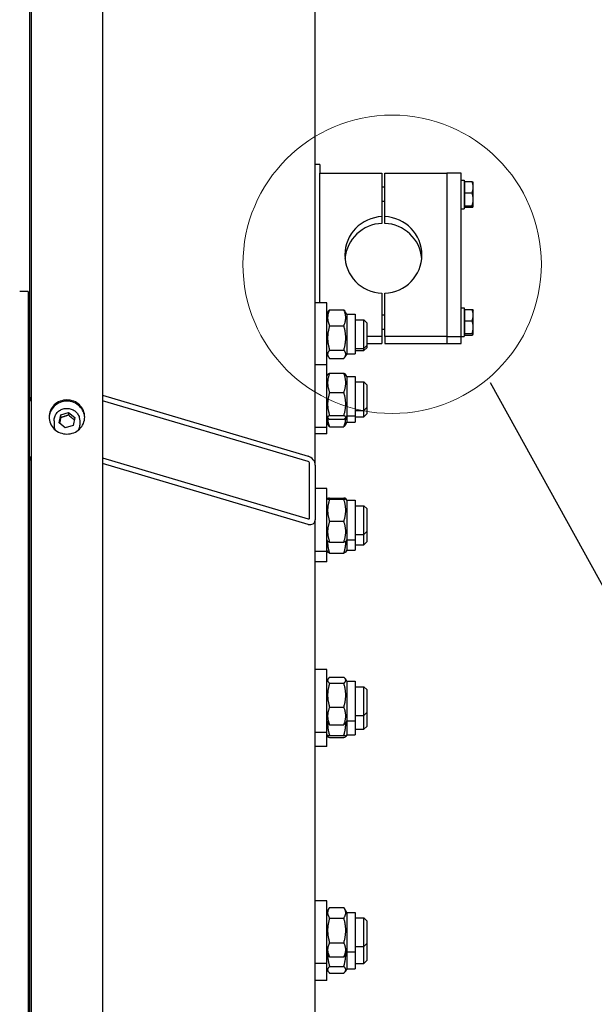
# Model space of a CAD drawing. Units: millimetres. Extents: x 1868 to 25080, y 233 to 32688.
# Drawn here: x 5577 to 5979, y 8102 to 8791 of the extents above; entities that cross this region are included whole.
import ezdxf

# ---------------------------------------------------------------- set-up
doc = ezdxf.new("R2010")
doc.units = ezdxf.units.MM
doc.header["$LTSCALE"] = 120
for name, color, linetype, lineweight in [('Detail Circle Lines(Hillmar_metric)', 7, 'Continuous', 18), ('Sketch Geometry(Hillmar_metric)', 7, 'Continuous', 25), ('Visible Edges(Hillmar_metric)', 7, 'Continuous', 25)]:
    doc.layers.add(name, color=color, linetype=linetype, lineweight=lineweight)

# ---------------------------------------------------------------- blocks, each defined once
blk = doc.blocks.new('2dDetail2')
at = {"layer": 'Detail Circle Lines(Hillmar_metric)'}
blk.add_circle((48.647, 71.8339), 0.8706, dxfattribs=at)

msp = doc.modelspace()

# ---------------------------------------------------------------- linework, layer by layer
at = {"layer": 'Sketch Geometry(Hillmar_metric)'}
msp.add_line((5906.1987, 8537.3611), (7953.1711, 4835.141), dxfattribs=at)
at = {"layer": 'Visible Edges(Hillmar_metric)'}
for p, q in [((5584.9024, 11146.9061), (5584.9024, 7425.6221)), ((5634.9024, 11146.9061), (5634.9024, 7425.6221)), ((5583.8024, 9159.5146), (5583.8024, 8523.9342)), ((5783.8024, 8479.453), (5783.8024, 9087.9408)), ((5787.0024, 8689.9879), (5783.8024, 8689.9879)), ((5787.0024, 8689.9879), (5787.0024, 8684.6151)), ((5787.0024, 8684.6151), (5787.0024, 8683.7609)), ((5787.0024, 8683.7609), (5830.5024, 8683.7609)), ((5787.0024, 8593.1768), (5787.0024, 8683.7609)), ((5830.5024, 8683.7609), (5830.5024, 8653.4096)), ((5832.5024, 8683.7609), (5876.0024, 8683.7609)), ((5832.5024, 8653.4096), (5832.5024, 8683.7609)), ((5876.0024, 8683.7609), (5876.0024, 8569.3909)), ((5886.0024, 8683.7609), (5876.0024, 8683.7609)), ((5876.0024, 8683.7609), (5876.0024, 8569.3909)), ((5886.0024, 8569.3909), (5886.0024, 8683.7609)), ((5832.5024, 8673.9775), (5830.5024, 8673.9775)), ((5886.0024, 8678.9775), (5888.0024, 8678.9775)), ((5888.0024, 8678.9775), (5888.0024, 8658.9775)), ((5888.6025, 8676.7775), (5888.0024, 8676.7775)), ((5888.6025, 8677.9439), (5893.6433, 8677.9439)), ((5888.6025, 8670.0034), (5888.6025, 8677.9439)), ((5894.4025, 8677.4775), (5894.3755, 8677.5243)), ((5894.4025, 8673.9737), (5894.4025, 8677.4775)), ((5894.4025, 8665.5202), (5894.4025, 8673.9737)), ((5888.6025, 8670.0034), (5893.6433, 8670.0034)), ((5888.6025, 8661.037), (5888.6025, 8670.0034)), ((5894.4025, 8660.524), (5894.4025, 8665.5202)), ((5832.5024, 8663.9775), (5830.5024, 8663.9775)), ((5886.0024, 8658.9775), (5888.0024, 8658.9775)), ((5888.6025, 8661.1775), (5888.0024, 8661.1775)), ((5888.6025, 8661.037), (5893.6433, 8661.037)), ((5888.6025, 8660.0111), (5888.6025, 8661.037)), ((5888.6025, 8660.0111), (5893.6433, 8660.0111)), ((5894.4025, 8660.4775), (5894.3755, 8660.4307)), ((5894.4025, 8660.4775), (5894.4025, 8660.524)), ((5830.5024, 8653.4096), (5830.5024, 8648.7058)), ((5832.5024, 8648.7058), (5832.5024, 8653.4096)), ((5582.8024, 8601.1061), (5576.8524, 8601.1061)), ((5582.8024, 8601.1061), (5582.8024, 7426.1323)), ((5830.5024, 8599.7422), (5830.5024, 8569.3909)), ((5832.5024, 8569.3909), (5832.5024, 8599.7422)), ((5791.8024, 8593.1768), (5783.8024, 8593.1768)), ((5791.8024, 8549.7192), (5791.8024, 8593.1768)), ((5791.8024, 8585.0268), (5793.0035, 8587.1071)), ((5793.8061, 8588.217), (5803.7987, 8588.217)), ((5805.8024, 8585.0268), (5804.6014, 8587.1071)), ((5805.8024, 8585.0268), (5805.8024, 8557.3268)), ((5805.8024, 8585.0268), (5811.8024, 8585.0268)), ((5811.8024, 8585.0268), (5811.8024, 8557.3268)), ((5832.5024, 8584.4705), (5830.5024, 8584.4705)), ((5886.0024, 8589.4705), (5888.0024, 8589.4705)), ((5888.0024, 8589.4705), (5888.0024, 8569.4705)), ((5888.6025, 8587.2705), (5888.0024, 8587.2705)), ((5888.6025, 8588.4369), (5893.6433, 8588.4369)), ((5888.6025, 8580.4965), (5888.6025, 8588.4369)), ((5894.4025, 8587.9705), (5894.3755, 8588.0173)), ((5894.4025, 8584.4667), (5894.4025, 8587.9705)), ((5894.4025, 8576.0132), (5894.4025, 8584.4667)), ((5582.8024, 8581.1768), (5583.8024, 8581.1768)), ((5793.8061, 8577.0089), (5803.7987, 8577.0089)), ((5811.8024, 8581.1768), (5817.8024, 8581.1768)), ((5817.8024, 8561.1768), (5817.8024, 8581.1768)), ((5819.8024, 8579.1768), (5817.8024, 8581.1768)), ((5819.8024, 8579.1768), (5819.8024, 8563.1768)), ((5888.6025, 8580.4965), (5893.6433, 8580.4965)), ((5888.6025, 8571.53), (5888.6025, 8580.4965)), ((5894.4025, 8571.0171), (5894.4025, 8576.0132)), ((5830.5024, 8569.3909), (5819.8024, 8569.3909)), ((5832.5024, 8574.4705), (5830.5024, 8574.4705)), ((5830.5024, 8569.3909), (5830.5024, 8564.6871)), ((5876.0024, 8569.3909), (5832.5024, 8569.3909)), ((5832.5024, 8569.3909), (5832.5024, 8564.6871)), ((5876.0024, 8569.3909), (5876.0024, 8564.6871)), ((5876.0024, 8569.3909), (5876.0024, 8564.6871)), ((5876.0024, 8569.3909), (5886.0024, 8569.3909)), ((5886.0024, 8569.4705), (5888.0024, 8569.4705)), ((5886.0024, 8564.6871), (5886.0024, 8569.3909)), ((5888.6025, 8571.6705), (5888.0024, 8571.6705)), ((5888.6025, 8571.53), (5893.6433, 8571.53)), ((5888.6025, 8570.5041), (5888.6025, 8571.53)), ((5888.6025, 8570.5041), (5893.6433, 8570.5041)), ((5894.4025, 8570.9705), (5894.3755, 8570.9237)), ((5894.4025, 8570.9705), (5894.4025, 8571.0171)), ((5819.8024, 8563.1768), (5817.8024, 8561.1768)), ((5819.8024, 8564.6871), (5830.5024, 8564.6871)), ((5819.8024, 8563.1768), (5819.8024, 8561.6693)), ((5832.5024, 8564.6871), (5876.0024, 8564.6871)), ((5876.0024, 8564.6871), (5886.0024, 8564.6871)), ((5582.8024, 8561.1768), (5583.8024, 8561.1768)), ((5582.8024, 8559.6693), (5583.8024, 8559.6693)), ((5791.8024, 8557.3268), (5793.0035, 8555.2466)), ((5793.8061, 8559.9688), (5803.7987, 8559.9688)), ((5805.8024, 8557.3268), (5804.6014, 8555.2466)), ((5805.8024, 8557.3268), (5811.8024, 8557.3268)), ((5811.8024, 8561.1768), (5817.8024, 8561.1768)), ((5811.8024, 8559.6693), (5817.8024, 8559.6693)), ((5819.8024, 8561.6693), (5817.8024, 8559.6693)), ((5817.8024, 8559.6693), (5817.8024, 8561.1768)), ((5791.8024, 8549.7192), (5783.8024, 8549.7192)), ((5791.8024, 8505.7192), (5791.8024, 8549.7192)), ((5793.8061, 8554.1367), (5803.7987, 8554.1367)), ((5791.8024, 8541.5692), (5792.5609, 8542.883)), ((5793.8061, 8543.8264), (5803.7987, 8543.8264)), ((5805.8024, 8541.5692), (5805.044, 8542.883)), ((5805.8024, 8541.5692), (5805.8024, 8513.8692)), ((5805.8024, 8541.5692), (5811.8024, 8541.5692)), ((5811.8024, 8541.5692), (5811.8024, 8513.8692)), ((5582.8024, 8537.7192), (5583.8024, 8537.7192)), ((5811.8024, 8537.7192), (5817.8024, 8537.7192)), ((5817.8024, 8517.7192), (5817.8024, 8537.7192)), ((5819.8024, 8535.7192), (5817.8024, 8537.7192)), ((5819.8024, 8535.7192), (5819.8024, 8519.7192)), ((5634.9024, 8528.3831), (5778.8024, 8485.7108)), ((5793.8061, 8530.2575), (5803.7987, 8530.2575)), ((5583.8024, 8485.7334), (5583.8024, 8523.9342)), ((5778.8024, 8481.8907), (5634.9024, 8524.563)), ((5582.8024, 8517.7192), (5583.8024, 8517.7192)), ((5604.4353, 8509.1405), (5605.5617, 8514.5484)), ((5605.5617, 8514.5484), (5611.0288, 8516.3208)), ((5605.5617, 8512.7692), (5605.5617, 8514.5484)), ((5611.0288, 8516.3208), (5615.3695, 8512.6853)), ((5611.0288, 8516.3208), (5611.0288, 8514.5415)), ((5791.8024, 8513.8692), (5792.5609, 8512.5555)), ((5793.8061, 8514.1503), (5803.7987, 8514.1503)), ((5805.8024, 8513.8692), (5805.044, 8512.5555)), ((5805.8024, 8513.8692), (5811.8024, 8513.8692)), ((5805.8024, 8513.8692), (5805.8024, 8509.4045)), ((5811.8024, 8517.7192), (5817.8024, 8517.7192)), ((5811.8024, 8513.8692), (5811.8024, 8509.4045)), ((5819.8024, 8519.7192), (5817.8024, 8517.7192)), ((5817.8024, 8513.2545), (5817.8024, 8517.7192)), ((5819.8024, 8515.2545), (5817.8024, 8513.2545)), ((5819.8024, 8519.7192), (5819.8024, 8515.2545)), ((5582.8024, 8513.2545), (5583.8024, 8513.2545)), ((5600.9024, 8510.5571), (5600.9024, 8507.3544)), ((5608.7761, 8505.505), (5604.4353, 8509.1405)), ((5614.2432, 8507.2774), (5608.7761, 8505.505)), ((5615.3695, 8512.6853), (5614.2432, 8507.2774)), ((5618.9024, 8510.5571), (5618.9024, 8507.3544)), ((5791.8024, 8509.4045), (5792.903, 8507.4983)), ((5793.8061, 8511.6121), (5803.7987, 8511.6121)), ((5805.8024, 8509.4045), (5804.7019, 8507.4983)), ((5805.8024, 8509.4045), (5811.8024, 8509.4045)), ((5811.8024, 8513.2545), (5817.8024, 8513.2545)), ((5791.8024, 8505.7192), (5783.8024, 8505.7192)), ((5791.8024, 8501.2545), (5783.8024, 8501.2545)), ((5791.8024, 8501.2545), (5791.8024, 8505.7192)), ((5793.8061, 8506.3237), (5803.7987, 8506.3237)), ((5583.8024, 8485.7334), (5583.8024, 7810.0514)), ((5634.9024, 8484.4522), (5778.8024, 8441.7799)), ((5778.8024, 8437.9598), (5634.9024, 8480.6321)), ((5779.8024, 8442.4383), (5779.8024, 8480.6391)), ((5783.8024, 8479.453), (5783.8024, 8441.2522)), ((5582.8024, 8461.9665), (5583.8024, 8461.9665)), ((5791.8024, 8462.9665), (5783.8024, 8462.9665)), ((5791.8024, 8418.9665), (5791.8024, 8462.9665)), ((5791.8024, 8454.8165), (5792.4769, 8455.9848)), ((5793.8061, 8456.3749), (5803.7987, 8456.3749)), ((5793.8061, 8455.5218), (5803.7987, 8455.5218)), ((5805.8024, 8454.8165), (5805.128, 8455.9848)), ((5805.8024, 8454.8165), (5805.8024, 8427.1165)), ((5805.8024, 8454.8165), (5811.8024, 8454.8165)), ((5811.8024, 8454.8165), (5811.8024, 8427.1165)), ((5811.8024, 8450.9665), (5817.8024, 8450.9665)), ((5817.8024, 8430.9665), (5817.8024, 8450.9665)), ((5819.8024, 8448.9665), (5817.8024, 8450.9665)), ((5819.8024, 8448.9665), (5819.8024, 8432.9665)), ((5783.8024, 7794.3722), (5783.8024, 8441.2522)), ((5793.8061, 8440.1135), (5803.7987, 8440.1135)), ((5819.8024, 8432.9665), (5817.8024, 8430.9665)), ((5819.8024, 8432.9665), (5819.8024, 8425.7162)), ((5791.8024, 8427.1165), (5792.4769, 8425.9483)), ((5793.8061, 8425.5582), (5803.7987, 8425.5582)), ((5805.8024, 8427.1165), (5805.128, 8425.9483)), ((5805.8024, 8427.1165), (5811.8024, 8427.1165)), ((5805.8024, 8427.1165), (5805.8024, 8419.8662)), ((5811.8024, 8430.9665), (5817.8024, 8430.9665)), ((5811.8024, 8427.1165), (5811.8024, 8419.8662)), ((5817.8024, 8423.7162), (5817.8024, 8430.9665)), ((5819.8024, 8425.7162), (5817.8024, 8423.7162)), ((5582.8024, 8419.9665), (5583.8024, 8419.9665)), ((5791.8024, 8418.9665), (5783.8024, 8418.9665)), ((5791.8024, 8419.8662), (5792.5237, 8418.6169)), ((5791.8024, 8411.7162), (5791.8024, 8418.9665)), ((5793.8061, 8417.8234), (5803.7987, 8417.8234)), ((5805.8024, 8419.8662), (5805.0812, 8418.6169)), ((5805.8024, 8419.8662), (5811.8024, 8419.8662)), ((5811.8024, 8423.7162), (5817.8024, 8423.7162)), ((5791.8024, 8411.7162), (5783.8024, 8411.7162)), ((5582.8024, 8335.2526), (5583.8024, 8335.2526)), ((5791.8024, 8336.2526), (5783.8024, 8336.2526)), ((5791.8024, 8292.2526), (5791.8024, 8336.2526)), ((5791.8024, 8328.1026), (5792.7344, 8329.7167)), ((5793.8061, 8330.9082), (5803.7987, 8330.9082)), ((5805.8024, 8328.1026), (5804.8705, 8329.7167)), ((5805.8024, 8328.1026), (5805.8024, 8300.4026)), ((5805.8024, 8328.1026), (5811.8024, 8328.1026)), ((5811.8024, 8328.1026), (5811.8024, 8300.4026)), ((5793.8061, 8326.6965), (5803.7987, 8326.6965)), ((5811.8024, 8324.2526), (5817.8024, 8324.2526)), ((5817.8024, 8304.2526), (5817.8024, 8324.2526)), ((5819.8024, 8322.2526), (5817.8024, 8324.2526)), ((5819.8024, 8322.2526), (5819.8024, 8306.2526)), ((5793.8061, 8310.0409), (5803.7987, 8310.0409)), ((5791.8024, 8300.4026), (5792.7344, 8298.7884)), ((5805.8024, 8300.4026), (5804.8705, 8298.7884)), ((5805.8024, 8300.4026), (5805.8024, 8290.6452)), ((5805.8024, 8300.4026), (5811.8024, 8300.4026)), ((5811.8024, 8304.2526), (5817.8024, 8304.2526)), ((5811.8024, 8300.4026), (5811.8024, 8290.6452)), ((5819.8024, 8306.2526), (5817.8024, 8304.2526)), ((5817.8024, 8294.4952), (5817.8024, 8304.2526)), ((5819.8024, 8306.2526), (5819.8024, 8296.4952)), ((5582.8024, 8293.2526), (5583.8024, 8293.2526)), ((5793.8061, 8297.5969), (5803.7987, 8297.5969)), ((5811.8024, 8294.4952), (5817.8024, 8294.4952)), ((5819.8024, 8296.4952), (5817.8024, 8294.4952)), ((5791.8024, 8292.2526), (5783.8024, 8292.2526)), ((5791.8024, 8282.4952), (5791.8024, 8292.2526)), ((5791.8024, 8290.6452), (5792.4953, 8289.4451)), ((5793.8061, 8290.2513), (5803.7987, 8290.2513)), ((5793.8061, 8288.839), (5803.7987, 8288.839)), ((5805.8024, 8290.6452), (5805.1096, 8289.4451)), ((5805.8024, 8290.6452), (5811.8024, 8290.6452)), ((5791.8024, 8282.4952), (5783.8024, 8282.4952)), ((5582.8024, 8173.4469), (5583.8024, 8173.4469)), ((5791.8024, 8174.4469), (5783.8024, 8174.4469)), ((5791.8024, 8130.4469), (5791.8024, 8174.4469)), ((5793.8061, 8169.7097), (5803.7987, 8169.7097)), ((5791.8024, 8166.2969), (5793.387, 8169.0415)), ((5793.8061, 8162.3014), (5803.7987, 8162.3014)), ((5805.8024, 8166.2969), (5804.2179, 8169.0415)), ((5805.8024, 8166.2969), (5805.8024, 8138.5969)), ((5805.8024, 8166.2969), (5811.8024, 8166.2969)), ((5811.8024, 8166.2969), (5811.8024, 8138.5969)), ((5811.8024, 8162.4469), (5817.8024, 8162.4469)), ((5817.8024, 8142.4469), (5817.8024, 8162.4469)), ((5819.8024, 8160.4469), (5817.8024, 8162.4469)), ((5819.8024, 8160.4469), (5819.8024, 8144.4469)), ((5793.8061, 8145.0385), (5803.7987, 8145.0385)), ((5811.8024, 8142.4469), (5817.8024, 8142.4469)), ((5819.8024, 8144.4469), (5817.8024, 8142.4469)), ((5817.8024, 8130.5575), (5817.8024, 8142.4469)), ((5819.8024, 8144.4469), (5819.8024, 8132.5575)), ((5791.8024, 8138.5969), (5793.387, 8135.8523)), ((5793.8061, 8135.184), (5803.7987, 8135.184)), ((5805.8024, 8138.5969), (5804.2179, 8135.8523)), ((5805.8024, 8138.5969), (5805.8024, 8126.7075)), ((5805.8024, 8138.5969), (5811.8024, 8138.5969)), ((5811.8024, 8138.5969), (5811.8024, 8126.7075)), ((5582.8024, 8131.4469), (5583.8024, 8131.4469)), ((5582.8024, 8130.5575), (5583.8024, 8130.5575)), ((5791.8024, 8130.4469), (5783.8024, 8130.4469)), ((5791.8024, 8118.5575), (5791.8024, 8130.4469)), ((5793.8061, 8128.5098), (5803.7987, 8128.5098)), ((5811.8024, 8130.5575), (5817.8024, 8130.5575)), ((5819.8024, 8132.5575), (5817.8024, 8130.5575)), ((5791.8024, 8126.7075), (5792.8121, 8124.9587)), ((5793.8061, 8123.7569), (5803.7987, 8123.7569)), ((5805.8024, 8126.7075), (5804.7928, 8124.9587)), ((5805.8024, 8126.7075), (5811.8024, 8126.7075)), ((5791.8024, 8118.5575), (5783.8024, 8118.5575))]:
    msp.add_line(p, q, dxfattribs=at)
for centre, major_axis, ratio, start_param, end_param in [((5831.5024, 8626.5759), (-27, 0), 0.9945219, 4.74943449, 7.81693612), ((5831.5024, 8626.5759), (27, 0), 0.9945219, 4.74943449, 7.81693612), ((5831.5024, 8621.8721), (-27, 0), 0.9945219, 4.74943449, 6.19548607), ((5831.5024, 8621.8721), (27, 0), 0.9945219, 0.08769924, 1.53375082), ((5588.8024, 8523.9342), (-5, 0), 0.95501994, 5.6070548, 6.28318531), ((5609.9024, 8507.3544), (-9, 0), 0.95501994, 0, 0.3625468), ((5609.9024, 8507.3544), (9, 0), 0.95501994, 5.92063851, 6.28318531), ((5588.8024, 8485.7334), (-5, 0), 0.95501994, 0, 0.67613051), ((5778.8024, 8480.9357), (4.0258, -4.0258), 0.7365903, 0.63486352, 2.20565984), ((5778.8024, 8480.9357), (-0.8052, 0.8052), 0.7365903, 3.77645617, 5.3472525), ((5778.8024, 8442.7349), (-0.8052, 0.8052), 0.7365903, 2.20565984, 3.77645617), ((5778.8024, 8442.7349), (4.0258, -4.0258), 0.7365903, 5.3472525, 6.91804882)]:
    msp.add_ellipse(centre, major_axis=major_axis, ratio=ratio, start_param=start_param, end_param=end_param, dxfattribs=at)
for points, weights in [([(5894.4025, 8673.9737), (5894.4025, 8675.8162), (5893.6433, 8677.9439)], [1, 1.0379548493, 1]), ([(5893.6433, 8677.9439), (5894.2627, 8677.7196), (5894.3755, 8677.5243)], [1, 1.03075125274, 1.01167279663]), ([(5893.6433, 8670.0034), (5894.4025, 8672.1311), (5894.4025, 8673.9737)], [1, 1.0379548493, 1]), ([(5894.4025, 8665.5202), (5894.4025, 8667.6009), (5893.6433, 8670.0034)], [1, 1.0379548493, 1]), ([(5893.6433, 8661.037), (5894.4025, 8663.4396), (5894.4025, 8665.5202)], [1, 1.0379548493, 1]), ([(5894.4025, 8660.524), (5894.4025, 8660.7621), (5893.6433, 8661.037)], [1, 1.0379548493, 1]), ([(5893.6433, 8660.0111), (5894.4025, 8660.286), (5894.4025, 8660.524)], [1, 1.0379548493, 1]), ([(5793.8061, 8588.217), (5791.3061, 8582.613), (5793.8061, 8577.0089)], [1, 1.15470053838, 1]), ([(5793.0035, 8587.1071), (5793.3105, 8587.6388), (5793.8061, 8588.217)], [1.04494899046, 1.02728783185, 1]), ([(5803.7987, 8588.217), (5804.2944, 8587.6388), (5804.6014, 8587.1071)], [1, 1.02728783185, 1.04494899046]), ([(5803.7987, 8577.0089), (5806.2987, 8582.613), (5803.7987, 8588.217)], [1, 1.15470053838, 1]), ([(5894.4025, 8584.4667), (5894.4025, 8586.3093), (5893.6433, 8588.4369)], [1, 1.0379548493, 1]), ([(5893.6433, 8588.4369), (5894.2627, 8588.2126), (5894.3755, 8588.0173)], [1, 1.03075125274, 1.01167279663]), ([(5893.6433, 8580.4965), (5894.4025, 8582.6241), (5894.4025, 8584.4667)], [1, 1.0379548493, 1]), ([(5793.8061, 8577.0089), (5791.3061, 8568.4889), (5793.8061, 8559.9688)], [1, 1.15470053838, 1]), ([(5803.7987, 8559.9688), (5806.2987, 8568.4889), (5803.7987, 8577.0089)], [1, 1.15470053838, 1]), ([(5894.4025, 8576.0132), (5894.4025, 8578.0939), (5893.6433, 8580.4965)], [1, 1.0379548493, 1]), ([(5893.6433, 8571.53), (5894.4025, 8573.9326), (5894.4025, 8576.0132)], [1, 1.0379548493, 1]), ([(5894.4025, 8571.0171), (5894.4025, 8571.2551), (5893.6433, 8571.53)], [1, 1.0379548493, 1]), ([(5893.6433, 8570.5041), (5894.4025, 8570.779), (5894.4025, 8571.0171)], [1, 1.0379548493, 1]), ([(5793.8061, 8559.9688), (5791.3061, 8557.0528), (5793.8061, 8554.1367)], [1, 1.15470053838, 1]), ([(5803.7987, 8554.1367), (5806.2987, 8557.0528), (5803.7987, 8559.9688)], [1, 1.15470053838, 1]), ([(5793.8061, 8543.8264), (5791.3061, 8537.042), (5793.8061, 8530.2575)], [1, 1.15470053838, 1]), ([(5792.5609, 8542.883), (5792.8152, 8543.3234), (5793.8061, 8543.8264)], [1.07150294281, 1.05608310507, 1]), ([(5803.7987, 8543.8264), (5804.7897, 8543.3234), (5805.044, 8542.883)], [1, 1.05608310507, 1.07150294281]), ([(5803.7987, 8530.2575), (5806.2987, 8537.042), (5803.7987, 8543.8264)], [1, 1.15470053838, 1]), ([(5793.8061, 8530.2575), (5791.3061, 8522.2039), (5793.8061, 8514.1503)], [1, 1.15470053838, 1]), ([(5803.7987, 8514.1503), (5806.2987, 8522.2039), (5803.7987, 8530.2575)], [1, 1.15470053838, 1]), ([(5611.0288, 8514.5415), (5608.2952, 8513.4082), (5605.5617, 8512.7692)], [1, 1.15470053838, 1]), ([(5615.0479, 8511.1409), (5613.074, 8512.5957), (5611.0288, 8514.5415)], [1.01906780584, 1.14449313351, 1]), ([(5793.8061, 8514.1503), (5791.3061, 8512.8812), (5793.8061, 8511.6121)], [1, 1.15470053838, 1]), ([(5803.7987, 8511.6121), (5806.2987, 8512.8812), (5803.7987, 8514.1503)], [1, 1.15470053838, 1]), ([(5605.5617, 8512.7692), (5605.1428, 8510.5743), (5604.7703, 8508.86)], [1, 1.1106746402, 1.06299332234]), ([(5792.4797, 8512.6963), (5792.3389, 8509.7363), (5793.8061, 8506.3237)], [1.07652509348, 1.0853394846, 1]), ([(5793.8061, 8506.3237), (5793.226, 8506.9388), (5792.903, 8507.4983)], [1, 1.0320853841, 1.05086154661]), ([(5803.7987, 8506.3237), (5805.266, 8509.7363), (5805.1252, 8512.6963)], [1, 1.0853394846, 1.07652509348]), ([(5804.7019, 8507.4983), (5804.3788, 8506.9388), (5803.7987, 8506.3237)], [1.05086154661, 1.0320853841, 1]), ([(5793.8061, 8456.3749), (5791.3061, 8455.9483), (5793.8061, 8455.5218)], [1, 1.15470053838, 1]), ([(5793.8061, 8455.5218), (5791.3061, 8447.8176), (5793.8061, 8440.1135)], [1, 1.15470053838, 1]), ([(5803.7987, 8455.5218), (5806.2987, 8455.9483), (5803.7987, 8456.3749)], [1, 1.15470053838, 1]), ([(5803.7987, 8440.1135), (5806.2987, 8447.8176), (5803.7987, 8455.5218)], [1, 1.15470053838, 1]), ([(5793.8061, 8440.1135), (5791.3061, 8432.8358), (5793.8061, 8425.5582)], [1, 1.15470053838, 1]), ([(5803.7987, 8425.5582), (5806.2987, 8432.8358), (5803.7987, 8440.1135)], [1, 1.15470053838, 1]), ([(5792.5048, 8425.915), (5792.2507, 8422.1508), (5793.8061, 8417.8234)], [1.0749632718, 1.09093831139, 1]), ([(5793.8061, 8425.5582), (5792.5815, 8425.7671), (5792.4769, 8425.9483)], [1, 1.07023702802, 1.07669612538]), ([(5805.128, 8425.9483), (5805.0234, 8425.7671), (5803.7987, 8425.5582)], [1.07669612538, 1.07023702802, 1]), ([(5803.7987, 8417.8234), (5805.3542, 8422.1508), (5805.1, 8425.915)], [1, 1.09093831139, 1.0749632718]), ([(5793.8061, 8417.8234), (5792.7371, 8418.2474), (5792.5237, 8418.6169)], [1, 1.06077341067, 1.07379769929]), ([(5805.0812, 8418.6169), (5804.8678, 8418.2474), (5803.7987, 8417.8234)], [1.07379769929, 1.06077341067, 1]), ([(5793.8061, 8330.9082), (5791.3061, 8328.8024), (5793.8061, 8326.6965)], [1, 1.15470053838, 1]), ([(5803.7987, 8326.6965), (5806.2987, 8328.8024), (5803.7987, 8330.9082)], [1, 1.15470053838, 1]), ([(5793.8061, 8326.6965), (5791.3061, 8318.3687), (5793.8061, 8310.0409)], [1, 1.15470053838, 1]), ([(5803.7987, 8310.0409), (5806.2987, 8318.3687), (5803.7987, 8326.6965)], [1, 1.15470053838, 1]), ([(5793.8061, 8310.0409), (5791.3061, 8303.8189), (5793.8061, 8297.5969)], [1, 1.15470053838, 1]), ([(5803.7987, 8297.5969), (5806.2987, 8303.8189), (5803.7987, 8310.0409)], [1, 1.15470053838, 1]), ([(5792.496, 8299.2013), (5792.2768, 8295.04), (5793.8061, 8290.2513)], [1.07551244849, 1.08927318518, 1]), ([(5793.8061, 8297.5969), (5793.0588, 8298.2264), (5792.7344, 8298.7884)], [1, 1.04171853332, 1.06093635603]), ([(5803.7987, 8290.2513), (5805.3281, 8295.04), (5805.1089, 8299.2013)], [1, 1.08927318518, 1.07551244849]), ([(5804.8705, 8298.7884), (5804.546, 8298.2264), (5803.7987, 8297.5969)], [1.06093635603, 1.04171853332, 1]), ([(5793.8061, 8290.2513), (5791.3061, 8289.5452), (5793.8061, 8288.839)], [1, 1.15470053838, 1]), ([(5803.7987, 8288.839), (5806.2987, 8289.5452), (5803.7987, 8290.2513)], [1, 1.15470053838, 1]), ([(5793.8061, 8169.7097), (5791.3061, 8166.0055), (5793.8061, 8162.3014)], [1, 1.15470053838, 1]), ([(5803.7987, 8162.3014), (5806.2987, 8166.0055), (5803.7987, 8169.7097)], [1, 1.15470053838, 1]), ([(5793.8061, 8162.3014), (5791.3061, 8153.6699), (5793.8061, 8145.0385)], [1, 1.15470053838, 1]), ([(5803.7987, 8145.0385), (5806.2987, 8153.6699), (5803.7987, 8162.3014)], [1, 1.15470053838, 1]), ([(5793.8061, 8145.0385), (5791.3061, 8140.1113), (5793.8061, 8135.184)], [1, 1.15470053838, 1]), ([(5803.7987, 8135.184), (5806.2987, 8140.1113), (5803.7987, 8145.0385)], [1, 1.15470053838, 1]), ([(5792.4721, 8137.4371), (5792.3828, 8133.2924), (5793.8061, 8128.5098)], [1.07699725377, 1.08257576799, 1]), ([(5793.8061, 8135.184), (5793.5758, 8135.5253), (5793.387, 8135.8523)], [1, 1.01249810735, 1.02297679462]), ([(5803.7987, 8128.5098), (5805.2221, 8133.2924), (5805.1328, 8137.4371)], [1, 1.08257576799, 1.07699725377]), ([(5804.2179, 8135.8523), (5804.0291, 8135.5253), (5803.7987, 8135.184)], [1.02297679462, 1.01249810735, 1]), ([(5793.8061, 8128.5098), (5791.3061, 8126.1333), (5793.8061, 8123.7569)], [1, 1.15470053838, 1]), ([(5803.7987, 8123.7569), (5806.2987, 8126.1333), (5803.7987, 8128.5098)], [1, 1.15470053838, 1])]:
    msp.add_rational_spline(points, weights, degree=2, dxfattribs=at)
for points, knots in [([(5609.9024, 8525.0685), (5611.472, 8525.0685), (5613.1461, 8524.7693), (5616.2259, 8523.5522), (5617.6314, 8522.6343), (5619.8511, 8520.516), (5620.8131, 8519.1745), (5622.0888, 8516.2344), (5622.4024, 8514.6359), (5622.4024, 8511.638), (5622.0888, 8510.0389), (5620.8131, 8507.0965), (5619.8511, 8505.7533), (5617.6314, 8503.6319), (5616.2259, 8502.7124), (5613.1461, 8501.4929), (5611.472, 8501.193), (5608.3329, 8501.193), (5606.6588, 8501.4929), (5603.579, 8502.7124), (5602.1734, 8503.6319), (5599.9538, 8505.7533), (5598.9918, 8507.0965), (5597.7161, 8510.0389), (5597.4024, 8511.638), (5597.4024, 8514.6359), (5597.7161, 8516.2344), (5598.9918, 8519.1745), (5599.9538, 8520.516), (5602.1734, 8522.6343), (5603.579, 8523.5522), (5606.6588, 8524.7693), (5608.3329, 8525.0685), (5609.9024, 8525.0685)], [0, 0, 0, 0, 0.47085875, 0.47085875, 0.94171749, 0.94171749, 1.41257624, 1.41257624, 1.88343498, 1.88343498, 2.35429373, 2.35429373, 2.82515247, 2.82515247, 3.29601122, 3.29601122, 3.76686997, 3.76686997, 4.23772871, 4.23772871, 4.70858746, 4.70858746, 5.1794462, 5.1794462, 5.65030495, 5.65030495, 6.1211637, 6.1211637, 6.59202244, 6.59202244, 7.06288119, 7.06288119, 7.53373993, 7.53373993, 7.53373993, 7.53373993]), ([(5609.9024, 8524.1789), (5608.3329, 8524.1789), (5606.6588, 8523.8797), (5603.579, 8522.6625), (5602.1734, 8521.7446), (5599.9538, 8519.6264), (5598.9918, 8518.2848), (5597.7788, 8515.4893), (5597.4672, 8514.0594), (5597.4115, 8512.6921)], [0, 0, 0, 0, 0.47085875, 0.47085875, 0.94171749, 0.94171749, 1.41257624, 1.41257624, 1.83714108, 1.83714108, 1.83714108, 1.83714108]), ([(5622.3933, 8512.6921), (5622.3376, 8514.0594), (5622.0261, 8515.4893), (5620.8131, 8518.2848), (5619.8511, 8519.6264), (5617.6314, 8521.7446), (5616.2259, 8522.6625), (5613.1461, 8523.8797), (5611.472, 8524.1789), (5609.9024, 8524.1789)], [5.69659886, 5.69659886, 5.69659886, 5.69659886, 6.1211637, 6.1211637, 6.59202245, 6.59202245, 7.0628812, 7.0628812, 7.53373994, 7.53373994, 7.53373994, 7.53373994]), ([(5600.9024, 8510.5571), (5600.9024, 8511.4747), (5601.0557, 8512.392), (5601.6529, 8514.1351), (5602.0973, 8514.9602), (5603.2332, 8516.4379), (5603.926, 8517.0891), (5605.4913, 8518.1528), (5606.3648, 8518.5634), (5608.2046, 8519.1013), (5609.1711, 8519.2271), (5611.0979, 8519.1795), (5612.058, 8519.0057), (5613.8721, 8518.3746), (5614.7262, 8517.9181), (5616.2387, 8516.7689), (5616.8979, 8516.0777), (5617.9532, 8514.5319), (5618.3507, 8513.679), (5618.7998, 8512.0605), (5618.9024, 8511.3088), (5618.9024, 8510.5571)], [6.08683577, 6.08683577, 6.08683577, 6.08683577, 6.40304491, 6.40304491, 6.7200988, 6.7200988, 7.03920758, 7.03920758, 7.36056117, 7.36056117, 7.68349096, 7.68349096, 8.00691539, 8.00691539, 8.32965724, 8.32965724, 8.65066375, 8.65066375, 8.9693699, 8.9693699, 9.22842842, 9.22842842, 9.22842842, 9.22842842])]:
    msp.add_open_spline(points, degree=3, knots=knots, dxfattribs=at)

# ---------------------------------------------------------------- block references
at = {"layer": 'Detail Circle Lines(Hillmar_metric)', "xscale": 120, "yscale": 120, "zscale": 120}
msp.add_blockref('2dDetail2', (0, 0), dxfattribs=at)

doc.saveas('drawing.dxf')
